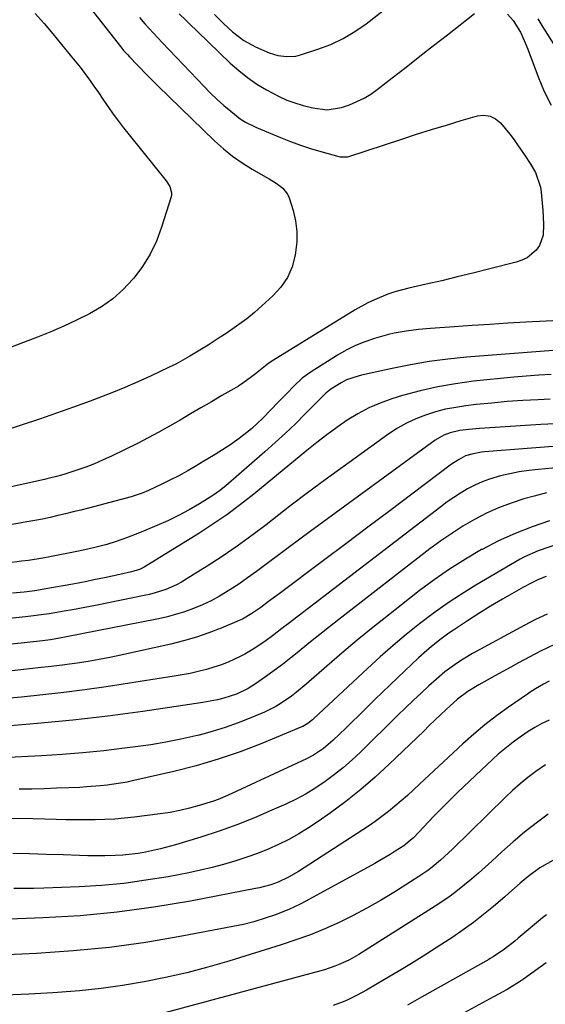
# Model space of a CAD drawing. Units: inches. Extents: x 1830944 to 1836349, y 458045 to 463367.
# Drawn here: x 1831918 to 1832086, y 459038 to 459353 of the extents above; entities that cross this region are included whole.
import ezdxf

# ---------------------------------------------------------------- set-up
doc = ezdxf.new("R2010")
doc.units = ezdxf.units.IN
doc.header["$MEASUREMENT"] = 0
doc.layers.add('7', color=7, linetype='Continuous')
doc.layers.add('8', color=7, linetype='Continuous')

msp = doc.modelspace()

# ---------------------------------------------------------------- linework, layer by layer
at = {"layer": '7', "color": 18}
for points in [[(1831930.65, 459369.44, 1978), (1831950.72, 459343.77, 1978), (1831951.29, 459343.07, 1978), (1831952.5, 459341.73, 1978), (1831953.12, 459341.06, 1978), (1831955.67, 459338.35, 1978), (1831958.89, 459335.01, 1978), (1831962.18, 459331.74, 1978), (1831980.37, 459314.1, 1978), (1831983.18, 459311.58, 1978), (1831986.09, 459309.21, 1978), (1831989.18, 459307.06, 1978), (1831992.38, 459305.06, 1978), (1831996.64, 459302.61, 1978), (1831997.79, 459301.94, 1978), (1832000.05, 459300.56, 1978), (1832002.18, 459299.05, 1978), (1832003.69, 459297.07, 1978), (1832004.21, 459295.89, 1978), (1832005.48, 459291.83, 1978), (1832006.26, 459288.52, 1978), (1832006.72, 459285.18, 1978), (1832006.7, 459281.82, 1978), (1832006.2, 459277.52, 1978), (1832005.16, 459273.85, 1978), (1832003.7, 459270.42, 1978), (1832001.59, 459267.35, 1978), (1831999.04, 459264.52, 1978), (1831995.51, 459261.31, 1978), (1831993.12, 459259.23, 1978), (1831990.67, 459257.22, 1978), (1831988.13, 459255.33, 1978), (1831984.05, 459252.54, 1978), (1831982.14, 459251.29, 1978), (1831978.28, 459248.81, 1978), (1831974.63, 459246.54, 1978), (1831972.43, 459245.21, 1978), (1831970.21, 459243.93, 1978), (1831967.94, 459242.71, 1978), (1831965.64, 459241.57, 1978), (1831959.85, 459238.85, 1978), (1831955.77, 459237, 1978), (1831951.67, 459235.21, 1978), (1831947.52, 459233.52, 1978), (1831943.34, 459231.91, 1978), (1831940.61, 459230.89, 1978), (1831935.2, 459228.9, 1978), (1831929.78, 459226.97, 1978), (1831924.33, 459225.09, 1978), (1831918.86, 459223.26, 1978), (1831913.38, 459221.48, 1978)], [(1831980.37, 459354.52, 1972), (1831983.19, 459351.71, 1972), (1831986.12, 459349.04, 1972), (1831989.76, 459346.28, 1972), (1831993.5, 459344.25, 1972), (1831997.83, 459342.35, 1972), (1832000.64, 459341.5, 1972), (1832003.54, 459341.08, 1972), (1832006.41, 459341.29, 1972), (1832007.83, 459341.64, 1972), (1832013.44, 459343.45, 1972), (1832017.54, 459345.02, 1972), (1832021.5, 459346.86, 1972), (1832025.24, 459349.1, 1972), (1832028.84, 459351.62, 1972), (1832048.41, 459366.92, 1972)], [(1831956.33, 459353.61, 1976), (1831958.06, 459351.54, 1976), (1831960.83, 459348.58, 1976), (1831963.63, 459345.65, 1976), (1831977, 459331.54, 1976), (1831979.05, 459329.45, 1976), (1831981.15, 459327.42, 1976), (1831983.34, 459325.48, 1976), (1831985.57, 459323.59, 1976), (1831988.6, 459321.23, 1976), (1831990.26, 459320.14, 1976), (1831993.82, 459318.36, 1976), (1832001.47, 459315.2, 1976), (1832004.65, 459313.95, 1976), (1832007.85, 459312.78, 1976), (1832011.09, 459311.73, 1976), (1832014.36, 459310.75, 1976), (1832020.17, 459309.12, 1976), (1832020.55, 459309.02, 1976), (1832022.89, 459308.98, 1976), (1832023.27, 459309.08, 1976), (1832040.25, 459314.7, 1976), (1832044.99, 459316.24, 1976), (1832049.75, 459317.74, 1976), (1832054.52, 459319.2, 1976), (1832059.3, 459320.61, 1976), (1832064.43, 459322.1, 1976), (1832066.52, 459322.32, 1976), (1832068.48, 459322.09, 1976), (1832070.25, 459321.2, 1976), (1832071.89, 459319.87, 1976), (1832074.8, 459316.28, 1976), (1832076.19, 459314.43, 1976), (1832077.54, 459312.54, 1976), (1832079.52, 459309.69, 1976), (1832081.35, 459306.89, 1976), (1832083.03, 459304, 1976), (1832084.66, 459299.36, 1976), (1832084.9, 459297.72, 1976), (1832085.18, 459294.25, 1976), (1832085.34, 459291.98, 1976), (1832085.59, 459287.43, 1976), (1832085.53, 459283.99, 1976), (1832084.31, 459280.62, 1976), (1832083.23, 459279.11, 1976), (1832080.32, 459276.74, 1976), (1832078.64, 459275.93, 1976), (1832076.85, 459275.3, 1976), (1832067.99, 459273.05, 1976), (1832063.01, 459271.8, 1976), (1832058.02, 459270.58, 1976), (1832053.02, 459269.4, 1976), (1832048.01, 459268.25, 1976), (1832042.55, 459267.01, 1976), (1832038.05, 459265.8, 1976), (1832035.84, 459265.05, 1976), (1832031.52, 459263.31, 1976), (1832029.41, 459262.32, 1976), (1832025.35, 459260.04, 1976), (1831999.27, 459243.95, 1976), (1831997.76, 459242.95, 1976), (1831995.64, 459241.26, 1976), (1831993.51, 459239.57, 1976), (1831992.22, 459238.59, 1976), (1831989.43, 459236.59, 1976), (1831987.98, 459235.67, 1976), (1831986.51, 459234.79, 1976), (1831982.73, 459232.62, 1976), (1831979.37, 459230.68, 1976), (1831976.01, 459228.72, 1976), (1831972.66, 459226.75, 1976), (1831969.33, 459224.75, 1976), (1831965.97, 459222.79, 1976), (1831962.59, 459220.89, 1976), (1831959.16, 459219.08, 1976), (1831955.69, 459217.33, 1976), (1831947.45, 459213.28, 1976), (1831944.72, 459212.02, 1976), (1831941.97, 459210.83, 1976), (1831939.16, 459209.76, 1976), (1831936.32, 459208.78, 1976), (1831932.11, 459207.41, 1976), (1831931.35, 459207.18, 1976), (1831929.83, 459206.74, 1976), (1831927.52, 459206.18, 1976), (1831926.75, 459206, 1976), (1831925.98, 459205.83, 1976), (1831890.04, 459197.92, 1976)], [(1831969.06, 459354.78, 1974), (1831971.16, 459352.74, 1974), (1831972.39, 459351.55, 1974), (1831974.86, 459349.17, 1974), (1831985.39, 459339.05, 1974), (1831988.11, 459336.64, 1974), (1831990.93, 459334.37, 1974), (1831993.91, 459332.33, 1974), (1831997.01, 459330.43, 1974), (1832000.99, 459328.3, 1974), (1832003.49, 459327.18, 1974), (1832006.07, 459326.26, 1974), (1832008.71, 459325.47, 1974), (1832011.78, 459324.67, 1974), (1832016.41, 459324.04, 1974), (1832020.98, 459324.78, 1974), (1832023.57, 459325.71, 1974), (1832025.92, 459326.68, 1974), (1832028.19, 459327.79, 1974), (1832030.34, 459329.12, 1974), (1832032.41, 459330.58, 1974), (1832037.21, 459334.33, 1974), (1832041.62, 459337.77, 1974), (1832046.04, 459341.22, 1974), (1832050.45, 459344.66, 1974), (1832054.87, 459348.09, 1974), (1832063.57, 459354.85, 1974)], [(1832074.08, 459354.65, 1974), (1832075.94, 459352.66, 1974), (1832078.22, 459348.96, 1974), (1832079.46, 459346.25, 1974), (1832080.57, 459343.49, 1974), (1832083.86, 459334.58, 1974), (1832085.8, 459329.98, 1974), (1832088, 459325.51, 1974)], [(1832083.77, 459353.13, 1972), (1832085.41, 459350.53, 1972), (1832089.63, 459343.76, 1972)], [(1832092.94, 459256.78, 1974), (1832079.91, 459256.08, 1974), (1832074.19, 459255.75, 1974), (1832068.46, 459255.4, 1974), (1832062.73, 459255.03, 1974), (1832057.01, 459254.63, 1974), (1832049.45, 459254.08, 1974), (1832045.57, 459253.74, 1974), (1832041.69, 459253.28, 1974), (1832037.86, 459252.62, 1974), (1832035.97, 459252.17, 1974), (1832031.53, 459250.9, 1974), (1832028.43, 459249.84, 1974), (1832025.41, 459248.62, 1974), (1832022.5, 459247.16, 1974), (1832019.67, 459245.53, 1974), (1832011.3, 459240.24, 1974), (1832008.41, 459238.16, 1974), (1832005.81, 459235.74, 1974), (1832003.34, 459233.15, 1974), (1832002.1, 459231.86, 1974), (1832000.85, 459230.58, 1974), (1831995.81, 459225.38, 1974), (1831992.17, 459221.96, 1974), (1831988.24, 459218.87, 1974), (1831985.3, 459216.78, 1974), (1831982.96, 459215.24, 1974), (1831980.57, 459213.78, 1974), (1831978.17, 459212.34, 1974), (1831976.97, 459211.62, 1974), (1831974.19, 459209.96, 1974), (1831971.58, 459208.45, 1974), (1831968.93, 459207, 1974), (1831966.25, 459205.62, 1974), (1831963.54, 459204.29, 1974), (1831959.25, 459202.27, 1974), (1831957.2, 459201.4, 1974), (1831954.37, 459200.48, 1974), (1831953.66, 459200.28, 1974), (1831940.06, 459196.65, 1974), (1831937.62, 459196.01, 1974), (1831935.17, 459195.39, 1974), (1831932.71, 459194.79, 1974), (1831930.26, 459194.21, 1974), (1831927.79, 459193.66, 1974), (1831925.32, 459193.13, 1974), (1831922.84, 459192.65, 1974), (1831920.36, 459192.18, 1974), (1831908.62, 459190.1, 1974)], [(1832091.41, 459247.28, 1972), (1832060.95, 459244.91, 1972), (1832054.95, 459244.31, 1972), (1832048.98, 459243.54, 1972), (1832043.06, 459242.52, 1972), (1832037.15, 459241.33, 1972), (1832027.32, 459239.12, 1972), (1832026.35, 459238.89, 1972), (1832022.6, 459237.63, 1972), (1832020.83, 459236.76, 1972), (1832017.52, 459234.69, 1972), (1832015.99, 459233.38, 1972), (1832015.27, 459232.67, 1972), (1832014.91, 459232.32, 1972), (1832009.37, 459226.75, 1972), (1832006.21, 459223.64, 1972), (1832003.01, 459220.58, 1972), (1831999.75, 459217.59, 1972), (1831996.44, 459214.64, 1972), (1831983.99, 459203.77, 1972), (1831981.95, 459202.13, 1972), (1831979.78, 459200.67, 1972), (1831975.5, 459198.02, 1972), (1831972.2, 459196.09, 1972), (1831968.85, 459194.27, 1972), (1831965.42, 459192.6, 1972), (1831961.93, 459191.03, 1972), (1831958.34, 459189.52, 1972), (1831956.31, 459188.69, 1972), (1831952.19, 459187.13, 1972), (1831948.91, 459185.98, 1972), (1831945.93, 459185.03, 1972), (1831942.92, 459184.21, 1972), (1831939.88, 459183.49, 1972), (1831936.82, 459182.85, 1972), (1831927.71, 459181.06, 1972), (1831925.44, 459180.63, 1972), (1831920.87, 459179.9, 1972), (1831918.58, 459179.6, 1972), (1831913.98, 459179.02, 1972)], [(1832087.72, 459231.43, 1968), (1832083.93, 459231.28, 1968), (1832078.95, 459231.02, 1968), (1832073.99, 459230.69, 1968), (1832069.03, 459230.25, 1968), (1832064.07, 459229.73, 1968), (1832060.8, 459229.35, 1968), (1832057.51, 459228.86, 1968), (1832054.26, 459228.23, 1968), (1832051.05, 459227.39, 1968), (1832047.88, 459226.41, 1968), (1832044.79, 459225.19, 1968), (1832041.79, 459223.8, 1968), (1832038.93, 459222.16, 1968), (1832036.15, 459220.35, 1968), (1832021.49, 459209.86, 1968), (1832015.78, 459205.71, 1968), (1832010.1, 459201.51, 1968), (1832004.48, 459197.24, 1968), (1831998.89, 459192.91, 1968), (1831996.86, 459191.32, 1968), (1831992.27, 459187.83, 1968), (1831987.61, 459184.43, 1968), (1831982.84, 459181.19, 1968), (1831978, 459178.04, 1968), (1831971.32, 459173.84, 1968), (1831969.75, 459172.92, 1968), (1831968.14, 459172.07, 1968), (1831964.8, 459170.63, 1968), (1831961.34, 459169.49, 1968), (1831959.58, 459169.03, 1968), (1831957.8, 459168.63, 1968), (1831942.82, 459165.57, 1968), (1831938.87, 459164.79, 1968), (1831934.91, 459164.05, 1968), (1831932.26, 459163.6, 1968), (1831929.93, 459163.21, 1968), (1831927.43, 459162.82, 1968), (1831924.93, 459162.46, 1968), (1831922.42, 459162.14, 1968), (1831919.91, 459161.86, 1968), (1831897.21, 459159.51, 1968)], [(1832093.83, 459223.81, 1966), (1832084.72, 459223.36, 1966), (1832066.83, 459222.25, 1966), (1832065.14, 459222.13, 1966), (1832061.76, 459221.81, 1966), (1832058.86, 459221.45, 1966), (1832055.7, 459220.76, 1966), (1832053.68, 459220, 1966), (1832050.89, 459218.38, 1966), (1832010.98, 459189.15, 1966), (1832007.63, 459186.68, 1966), (1832004.29, 459184.2, 1966), (1832000.96, 459181.71, 1966), (1831997.64, 459179.2, 1966), (1831993.75, 459176.29, 1966), (1831990.94, 459174.28, 1966), (1831988.09, 459172.33, 1966), (1831985.2, 459170.43, 1966), (1831981.93, 459168.43, 1966), (1831979.25, 459166.96, 1966), (1831976.47, 459165.67, 1966), (1831973.64, 459164.48, 1966), (1831970.75, 459163.46, 1966), (1831967.82, 459162.53, 1966), (1831964.85, 459161.76, 1966), (1831961.86, 459161.09, 1966), (1831932.97, 459155.41, 1966), (1831930.79, 459155, 1966), (1831927.85, 459154.52, 1966), (1831926.19, 459154.29, 1966), (1831925.35, 459154.2, 1966), (1831918.51, 459153.45, 1966), (1831914.25, 459152.96, 1966)], [(1832089.95, 459216.47, 1964), (1832066.76, 459214.6, 1964), (1832065.71, 459214.49, 1964), (1832062.63, 459213.92, 1964), (1832060.63, 459213.3, 1964), (1832058.35, 459212.12, 1964), (1832056.21, 459210.67, 1964), (1832043.49, 459201.1, 1964), (1832036.43, 459195.8, 1964), (1832029.38, 459190.5, 1964), (1832022.32, 459185.2, 1964), (1832015.26, 459179.91, 1964), (1832001.02, 459169.23, 1964), (1831997.63, 459166.69, 1964), (1831995.18, 459164.87, 1964), (1831992.3, 459162.86, 1964), (1831989.26, 459161.13, 1964), (1831988.19, 459160.65, 1964), (1831982.51, 459158.25, 1964), (1831978.55, 459156.7, 1964), (1831974.54, 459155.3, 1964), (1831970.47, 459154.13, 1964), (1831966.35, 459153.1, 1964), (1831950.38, 459149.56, 1964), (1831946.91, 459148.83, 1964), (1831943.44, 459148.16, 1964), (1831939.95, 459147.57, 1964), (1831936.45, 459147.03, 1964), (1831933.94, 459146.67, 1964), (1831931.69, 459146.37, 1964), (1831927.18, 459145.81, 1964), (1831924.93, 459145.57, 1964), (1831921.15, 459145.17, 1964), (1831918.39, 459144.86, 1964), (1831915.63, 459144.53, 1964)], [(1832095.21, 459210.05, 1962), (1832083.96, 459209.03, 1962), (1832080.89, 459208.68, 1962), (1832077.83, 459208.22, 1962), (1832074.8, 459207.61, 1962), (1832071.8, 459206.9, 1962), (1832068.34, 459205.88, 1962), (1832065.93, 459205.01, 1962), (1832063.6, 459203.95, 1962), (1832061.31, 459202.77, 1962), (1832059.09, 459201.44, 1962), (1832056.92, 459200.06, 1962), (1832054.8, 459198.59, 1962), (1832052.72, 459197.07, 1962), (1832003.87, 459159.59, 1962), (1832001.88, 459158.06, 1962), (1831998.9, 459155.76, 1962), (1831996.89, 459154.27, 1962), (1831993.27, 459151.76, 1962), (1831990.02, 459149.86, 1962), (1831988.34, 459149.01, 1962), (1831984.89, 459147.44, 1962), (1831982.55, 459146.5, 1962), (1831980.17, 459145.7, 1962), (1831977.75, 459144.99, 1962), (1831975.09, 459144.32, 1962), (1831972.56, 459143.75, 1962), (1831970.02, 459143.26, 1962), (1831967.46, 459142.83, 1962), (1831945.64, 459139.46, 1962), (1831938.91, 459138.48, 1962), (1831932.16, 459137.6, 1962), (1831925.39, 459136.85, 1962), (1831918.62, 459136.18, 1962), (1831910.95, 459135.51, 1962)], [(1832087.51, 459192.5, 1958), (1832081.95, 459190.64, 1958), (1832076.48, 459188.55, 1958), (1832071.16, 459186.1, 1958), (1832065.94, 459183.43, 1958), (1832065.76, 459183.33, 1958), (1832060.61, 459180.31, 1958), (1832055.55, 459177.13, 1958), (1832050.66, 459173.72, 1958), (1832045.87, 459170.14, 1958), (1832035.98, 459162.39, 1958), (1832030.97, 459158.39, 1958), (1832026.01, 459154.35, 1958), (1832021.11, 459150.22, 1958), (1832016.26, 459146.05, 1958), (1832009.65, 459140.26, 1958), (1832006.55, 459137.69, 1958), (1832004.95, 459136.47, 1958), (1832001.65, 459134.17, 1958), (1831999.93, 459133.14, 1958), (1831996.33, 459131.36, 1958), (1831991.97, 459129.5, 1958), (1831987.91, 459127.88, 1958), (1831983.8, 459126.4, 1958), (1831979.62, 459125.13, 1958), (1831975.39, 459124, 1958), (1831974.37, 459123.76, 1958), (1831969.58, 459122.69, 1958), (1831964.78, 459121.73, 1958), (1831959.94, 459120.92, 1958), (1831955.09, 459120.22, 1958), (1831951.56, 459119.77, 1958), (1831944.93, 459119, 1958), (1831938.28, 459118.32, 1958), (1831931.62, 459117.8, 1958), (1831924.96, 459117.38, 1958), (1831899.53, 459116.07, 1958)], [(1832091.03, 459185.36, 1956), (1832083.89, 459182.92, 1956), (1832079.56, 459181.05, 1956), (1832078.17, 459180.3, 1956), (1832064, 459171.97, 1956), (1832059.34, 459169.1, 1956), (1832054.76, 459166.1, 1956), (1832050.31, 459162.91, 1956), (1832045.94, 459159.59, 1956), (1832041.68, 459156.13, 1956), (1832037.48, 459152.61, 1956), (1832033.37, 459148.99, 1956), (1832029.31, 459145.3, 1956), (1832012.13, 459129.3, 1956), (1832011.66, 459128.88, 1956), (1832010.18, 459127.71, 1956), (1832008.56, 459126.76, 1956), (1832007.99, 459126.5, 1956), (1831995.45, 459121.32, 1956), (1831988.55, 459118.67, 1956), (1831981.57, 459116.25, 1956), (1831974.47, 459114.18, 1956), (1831967.31, 459112.35, 1956), (1831954.54, 459109.43, 1956), (1831952.42, 459108.98, 1956), (1831950.28, 459108.58, 1956), (1831945.99, 459107.97, 1956), (1831943.82, 459107.74, 1956), (1831939.49, 459107.39, 1956), (1831937.32, 459107.27, 1956), (1831933.75, 459107.12, 1956), (1831929.79, 459106.96, 1956), (1831925.83, 459106.83, 1956), (1831921.87, 459106.73, 1956), (1831917.91, 459106.66, 1956)], [(1832086.47, 459174.77, 1954), (1832084.01, 459173.73, 1954), (1832081.61, 459172.56, 1954), (1832079.24, 459171.31, 1954), (1832076.25, 459169.64, 1954), (1832072.44, 459167.46, 1954), (1832068.67, 459165.21, 1954), (1832064.95, 459162.89, 1954), (1832061.26, 459160.51, 1954), (1832056.79, 459157.56, 1954), (1832055.32, 459156.56, 1954), (1832052.43, 459154.47, 1954), (1832049.63, 459152.25, 1954), (1832048.27, 459151.09, 1954), (1832045.63, 459148.7, 1954), (1832039.01, 459142.44, 1954), (1832036.55, 459140.09, 1954), (1832034.1, 459137.74, 1954), (1832031.66, 459135.36, 1954), (1832028.39, 459132.14, 1954), (1832026.39, 459130.17, 1954), (1832024.39, 459128.21, 1954), (1832022.37, 459126.26, 1954), (1832020.35, 459124.31, 1954), (1832018.17, 459122.21, 1954), (1832015.23, 459119.7, 1954), (1832012.02, 459117.55, 1954), (1832009.74, 459116.37, 1954), (1831984.46, 459104.64, 1954), (1831981.54, 459103.4, 1954), (1831980.05, 459102.87, 1954), (1831975.46, 459101.43, 1954), (1831972.38, 459100.58, 1954), (1831969.28, 459099.83, 1954), (1831966.14, 459099.25, 1954), (1831962.98, 459098.77, 1954), (1831954.65, 459097.71, 1954), (1831951.54, 459097.38, 1954), (1831948.42, 459097.11, 1954), (1831945.3, 459096.95, 1954), (1831942.17, 459096.86, 1954), (1831939.04, 459096.84, 1954), (1831935.91, 459096.85, 1954), (1831932.78, 459096.9, 1954), (1831929.65, 459096.96, 1954), (1831922.35, 459097.17, 1954), (1831915.57, 459097.31, 1954)], [(1832086.74, 459162.7, 1952), (1832083.03, 459160.93, 1952), (1832079.36, 459159.04, 1952), (1832062.9, 459150.08, 1952), (1832059.85, 459148.3, 1952), (1832058.37, 459147.34, 1952), (1832055.48, 459145.31, 1952), (1832054.08, 459144.24, 1952), (1832051.39, 459141.94, 1952), (1832048.95, 459139.72, 1952), (1832046.44, 459137.4, 1952), (1832043.94, 459135.07, 1952), (1832041.47, 459132.7, 1952), (1832039.01, 459130.32, 1952), (1832027.02, 459118.57, 1952), (1832024.35, 459116.07, 1952), (1832021.6, 459113.65, 1952), (1832018.73, 459111.36, 1952), (1832015.8, 459109.16, 1952), (1832012.76, 459107.12, 1952), (1832009.64, 459105.21, 1952), (1832006.42, 459103.49, 1952), (1832003.12, 459101.89, 1952), (1831998.73, 459099.92, 1952), (1831993.14, 459097.54, 1952), (1831987.5, 459095.3, 1952), (1831981.79, 459093.27, 1952), (1831976.02, 459091.38, 1952), (1831967.84, 459088.87, 1952), (1831963.11, 459087.57, 1952), (1831958.31, 459086.53, 1952), (1831955.89, 459086.14, 1952), (1831951.01, 459085.6, 1952), (1831948.56, 459085.45, 1952), (1831945.3, 459085.36, 1952), (1831942.58, 459085.33, 1952), (1831939.85, 459085.36, 1952), (1831937.13, 459085.43, 1952), (1831931.89, 459085.63, 1952), (1831926.55, 459085.81, 1952), (1831921.2, 459085.97, 1952), (1831915.86, 459086.09, 1952)], [(1832087.36, 459141.25, 1948), (1832085.6, 459140.29, 1948), (1832082.99, 459138.78, 1948), (1832081.29, 459137.7, 1948), (1832080.46, 459137.14, 1948), (1832074.38, 459132.93, 1948), (1832070.58, 459130.17, 1948), (1832066.87, 459127.3, 1948), (1832063.28, 459124.28, 1948), (1832059.78, 459121.16, 1948), (1832045.96, 459108.28, 1948), (1832044.01, 459106.49, 1948), (1832042.04, 459104.71, 1948), (1832040.06, 459102.96, 1948), (1832038.05, 459101.23, 1948), (1832036.01, 459099.55, 1948), (1832033.92, 459097.92, 1948), (1832031.78, 459096.38, 1948), (1832029.59, 459094.89, 1948), (1832007.22, 459080.32, 1948), (1832004.05, 459078.48, 1948), (1832000.71, 459076.95, 1948), (1831998.34, 459076.12, 1948), (1831995.93, 459075.43, 1948), (1831994.7, 459075.14, 1948), (1831993.47, 459074.89, 1948), (1831972.62, 459070.88, 1948), (1831960.93, 459068.91, 1948), (1831949.2, 459067.29, 1948), (1831937.4, 459066.21, 1948), (1831925.57, 459065.49, 1948), (1831898.15, 459064.44, 1948)], [(1832087.37, 459128.76, 1946), (1832085.07, 459127.68, 1946), (1832082.87, 459126.44, 1946), (1832080.71, 459125.09, 1946), (1832077.51, 459122.92, 1946), (1832075.85, 459121.73, 1946), (1832072.65, 459119.2, 1946), (1832071.12, 459117.85, 1946), (1832065.77, 459112.91, 1946), (1832061.89, 459109.27, 1946), (1832058.05, 459105.57, 1946), (1832054.28, 459101.81, 1946), (1832050.55, 459098.01, 1946), (1832043.96, 459091.16, 1946), (1832043.56, 459090.75, 1946), (1832040.92, 459088.55, 1946), (1832038.19, 459086.8, 1946), (1832036.57, 459085.8, 1946), (1832033.29, 459083.85, 1946), (1832031.63, 459082.92, 1946), (1832009.61, 459070.82, 1946), (1832007.8, 459069.88, 1946), (1832004.09, 459068.17, 1946), (1831999.53, 459066.42, 1946), (1831996.25, 459065.3, 1946), (1831992.95, 459064.28, 1946), (1831989.59, 459063.43, 1946), (1831986.21, 459062.7, 1946), (1831969.95, 459059.6, 1946), (1831958.38, 459057.65, 1946), (1831946.77, 459056.03, 1946), (1831935.1, 459054.91, 1946), (1831923.4, 459054.12, 1946), (1831899.66, 459053.04, 1946)], [(1832086.24, 459114.5, 1944), (1832083.09, 459112.34, 1944), (1832080.56, 459110.41, 1944), (1832078.09, 459108.42, 1944), (1832075.72, 459106.31, 1944), (1832073.4, 459104.14, 1944), (1832056.45, 459087.48, 1944), (1832055.2, 459086.28, 1944), (1832052.63, 459083.95, 1944), (1832049.96, 459081.74, 1944), (1832048.58, 459080.69, 1944), (1832045.72, 459078.74, 1944), (1832037.67, 459073.65, 1944), (1832033.42, 459071.06, 1944), (1832029.1, 459068.59, 1944), (1832024.69, 459066.27, 1944), (1832020.23, 459064.06, 1944), (1832015.69, 459062.03, 1944), (1832011.09, 459060.13, 1944), (1832006.41, 459058.43, 1944), (1832001.69, 459056.86, 1944), (1831984.95, 459051.7, 1944), (1831978.24, 459049.75, 1944), (1831971.49, 459047.96, 1944), (1831964.69, 459046.41, 1944), (1831957.85, 459045.01, 1944), (1831950.96, 459043.86, 1944), (1831944.05, 459042.88, 1944), (1831937.11, 459042.16, 1944), (1831930.15, 459041.61, 1944), (1831928.61, 459041.52, 1944), (1831920.94, 459041.11, 1944), (1831913.26, 459040.78, 1944)], [(1832087.07, 459098.7, 1942), (1832083.25, 459095.86, 1942), (1832079.51, 459092.92, 1942), (1832075.87, 459089.85, 1942), (1832072.31, 459086.68, 1942), (1832069.08, 459083.69, 1942), (1832066.94, 459081.74, 1942), (1832064.77, 459079.81, 1942), (1832062.58, 459077.92, 1942), (1832060.36, 459076.05, 1942), (1832058.1, 459074.24, 1942), (1832055.79, 459072.5, 1942), (1832053.41, 459070.85, 1942), (1832050.99, 459069.25, 1942), (1832026.47, 459053.82, 1942), (1832025, 459052.94, 1942), (1832023.5, 459052.11, 1942), (1832020.4, 459050.64, 1942), (1832018.81, 459050, 1942), (1832015.57, 459048.89, 1942), (1832013.92, 459048.41, 1942), (1831954.92, 459032.57, 1942)], [(1832086.51, 459066.45, 1938), (1832085.29, 459065.47, 1938), (1832077.47, 459058.97, 1938), (1832076.39, 459058.08, 1938), (1832073.07, 459055.5, 1938), (1832069.47, 459053.02, 1938), (1832068.56, 459052.49, 1938), (1832068.11, 459052.23, 1938), (1832046.62, 459040.08, 1938), (1832042.06, 459037.57, 1938)], [(1832086.41, 459051.1, 1936), (1832079.21, 459045.94, 1936), (1832077.92, 459045.06, 1936), (1832073.95, 459042.58, 1936), (1832071.22, 459041.06, 1936), (1832069.85, 459040.3, 1936), (1832068.47, 459039.56, 1936), (1832060.2, 459035.09, 1936)]]:
    msp.add_polyline3d(points, dxfattribs=at)
at = {"layer": '8', "color": 18}
for points in [[(1831922.99, 459354.91, 1980), (1831925.83, 459351.68, 1980), (1831928.62, 459348.4, 1980), (1831934.22, 459341.61, 1980), (1831935.79, 459339.66, 1980), (1831937.34, 459337.69, 1980), (1831938.84, 459335.68, 1980), (1831940.32, 459333.66, 1980), (1831941.76, 459331.61, 1980), (1831943.21, 459329.56, 1980), (1831944.64, 459327.51, 1980), (1831946.06, 459325.44, 1980), (1831946.37, 459324.99, 1980), (1831947.97, 459322.72, 1980), (1831949.6, 459320.47, 1980), (1831951.28, 459318.26, 1980), (1831953, 459316.07, 1980), (1831964.88, 459301.34, 1980), (1831966.03, 459299.54, 1980), (1831966.63, 459297.55, 1980), (1831966.59, 459296.87, 1980), (1831966.46, 459296.19, 1980), (1831963.44, 459286.47, 1980), (1831961.78, 459282.08, 1980), (1831959.8, 459277.87, 1980), (1831957.32, 459273.92, 1980), (1831954.52, 459270.15, 1980), (1831954.27, 459269.85, 1980), (1831951.17, 459266.59, 1980), (1831947.85, 459263.61, 1980), (1831944.2, 459261.04, 1980), (1831940.33, 459258.74, 1980), (1831936.25, 459256.73, 1980), (1831932.14, 459254.82, 1980), (1831927.96, 459253.04, 1980), (1831923.74, 459251.35, 1980), (1831878.51, 459234.1, 1980)], [(1832088.02, 459239.39, 1970), (1832084.06, 459239.18, 1970), (1832080.09, 459238.88, 1970), (1832076.13, 459238.51, 1970), (1832063.2, 459237.19, 1970), (1832057.45, 459236.43, 1970), (1832051.75, 459235.45, 1970), (1832046.12, 459234.15, 1970), (1832040.53, 459232.62, 1970), (1832037.11, 459231.58, 1970), (1832033.34, 459230.25, 1970), (1832029.68, 459228.7, 1970), (1832026.18, 459226.82, 1970), (1832022.77, 459224.72, 1970), (1832019.48, 459222.42, 1970), (1832016.24, 459220.06, 1970), (1832013.05, 459217.6, 1970), (1832009.92, 459215.09, 1970), (1831992.94, 459201.11, 1970), (1831988.68, 459197.74, 1970), (1831984.33, 459194.5, 1970), (1831979.86, 459191.44, 1970), (1831975.3, 459188.5, 1970), (1831957.86, 459177.76, 1970), (1831956.4, 459177.01, 1970), (1831953.79, 459176.19, 1970), (1831950.03, 459175.36, 1970), (1831945.19, 459174.33, 1970), (1831941.71, 459173.62, 1970), (1831939.47, 459173.18, 1970), (1831934.98, 459172.33, 1970), (1831926.35, 459170.74, 1970), (1831924.64, 459170.44, 1970), (1831922.92, 459170.18, 1970), (1831919.46, 459169.75, 1970), (1831915.74, 459169.36, 1970)], [(1832086.6, 459201.48, 1960), (1832082.62, 459200.47, 1960), (1832079.29, 459199.54, 1960), (1832075.21, 459198.24, 1960), (1832071.22, 459196.75, 1960), (1832067.34, 459194.98, 1960), (1832063.53, 459193.02, 1960), (1832059.84, 459190.84, 1960), (1832056.23, 459188.55, 1960), (1832052.71, 459186.1, 1960), (1832049.26, 459183.55, 1960), (1832020.12, 459160.95, 1960), (1832017.09, 459158.59, 1960), (1832014.08, 459156.21, 1960), (1832011.08, 459153.81, 1960), (1832008.1, 459151.39, 1960), (1832007.36, 459150.78, 1960), (1832004.73, 459148.68, 1960), (1832002.08, 459146.62, 1960), (1831999.39, 459144.61, 1960), (1831996.66, 459142.64, 1960), (1831993.46, 459140.38, 1960), (1831991.11, 459138.87, 1960), (1831987.34, 459137.05, 1960), (1831983.35, 459135.76, 1960), (1831981.36, 459135.28, 1960), (1831976.59, 459134.4, 1960), (1831957.43, 459131.59, 1960), (1831946.23, 459130.08, 1960), (1831935.01, 459128.74, 1960), (1831923.77, 459127.67, 1960), (1831912.51, 459126.77, 1960)], [(1832089.1, 459153.02, 1950), (1832084.67, 459150.88, 1950), (1832077.65, 459147.11, 1950), (1832075.12, 459145.74, 1950), (1832072.59, 459144.35, 1950), (1832070.07, 459142.95, 1950), (1832067.56, 459141.54, 1950), (1832064.94, 459140.06, 1950), (1832061.42, 459137.91, 1950), (1832058.08, 459135.52, 1950), (1832054.41, 459132.18, 1950), (1832052.62, 459130.47, 1950), (1832049.04, 459127.02, 1950), (1832047.26, 459125.3, 1950), (1832036.24, 459114.66, 1950), (1832031.76, 459110.52, 1950), (1832027.17, 459106.53, 1950), (1832022.39, 459102.75, 1950), (1832017.49, 459099.12, 1950), (1832013.52, 459096.31, 1950), (1832010.47, 459094.27, 1950), (1832007.35, 459092.36, 1950), (1832004.14, 459090.62, 1950), (1832000.86, 459088.99, 1950), (1831997.5, 459087.52, 1950), (1831994.11, 459086.14, 1950), (1831990.66, 459084.89, 1950), (1831987.18, 459083.73, 1950), (1831983.25, 459082.57, 1950), (1831979.57, 459081.58, 1950), (1831975.86, 459080.72, 1950), (1831972.12, 459079.95, 1950), (1831965.5, 459078.69, 1950), (1831958.43, 459077.52, 1950), (1831951.33, 459076.55, 1950), (1831944.19, 459075.91, 1950), (1831937.03, 459075.47, 1950), (1831925.72, 459075.04, 1950), (1831922.51, 459074.95, 1950), (1831919.31, 459074.92, 1950), (1831916.11, 459074.95, 1950)], [(1832088.54, 459083.82, 1940), (1832084.45, 459081.52, 1940), (1832080.65, 459078.76, 1940), (1832078.17, 459076.63, 1940), (1832074.5, 459073.36, 1940), (1832073.26, 459072.29, 1940), (1832069.56, 459069.13, 1940), (1832066.42, 459066.54, 1940), (1832063.22, 459064.04, 1940), (1832059.92, 459061.66, 1940), (1832056.56, 459059.37, 1940), (1832051.91, 459056.33, 1940), (1832047.68, 459053.6, 1940), (1832043.41, 459050.93, 1940), (1832039.1, 459048.32, 1940), (1832034.76, 459045.76, 1940), (1832028.94, 459042.4, 1940), (1832026.01, 459040.78, 1940), (1832023.01, 459039.3, 1940), (1832021.48, 459038.63, 1940), (1832018.36, 459037.42, 1940)]]:
    msp.add_polyline3d(points, dxfattribs=at)

doc.saveas('drawing.dxf')
